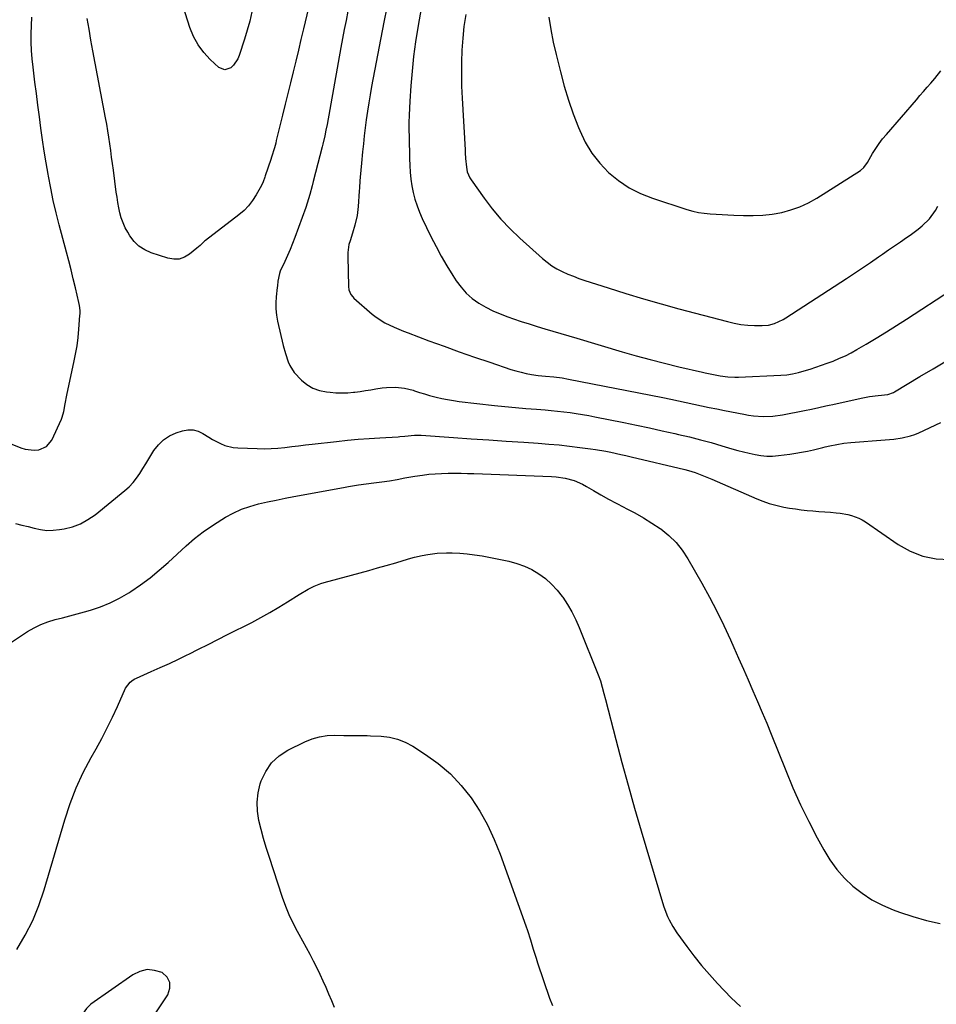
# Model space of a CAD drawing. Units: inches. Extents: x 1867942 to 1873196, y 416054 to 421389.
# Drawn here: x 1872082 to 1872522, y 417423 to 417896 of the extents above; entities that cross this region are included whole.
import ezdxf

# ---------------------------------------------------------------- set-up
doc = ezdxf.new("R2010")
doc.units = ezdxf.units.IN
doc.header["$MEASUREMENT"] = 0
for name, color, linetype in [('1', 7, 'Continuous'), ('7', 7, 'Continuous'), ('8', 7, 'Continuous')]:
    doc.layers.add(name, color=color, linetype=linetype)

msp = doc.modelspace()

# ---------------------------------------------------------------- linework, layer by layer
at = {"layer": '1', "color": 18}
msp.add_polyline3d([(1872131.36, 417400.62, 1740), (1872135.19, 417402.66, 1740), (1872138.69, 417405.92, 1740), (1872152.95, 417427.34, 1740), (1872153.92, 417430.43, 1740), (1872153.94, 417433.27, 1740), (1872152.53, 417435.73, 1740), (1872150.16, 417437.94, 1740), (1872146.53, 417439.05, 1740), (1872142.96, 417439.39, 1740), (1872139.47, 417438.55, 1740), (1872136.03, 417436.93, 1740), (1872115.88, 417422.84, 1740), (1872113.77, 417420.74, 1740), (1872112.23, 417418.39, 1740), (1872111.54, 417415.67, 1740), (1872111.41, 417412.69, 1740), (1872112.26, 417409.79, 1740), (1872113.59, 417407.23, 1740), (1872115.61, 417405.18, 1740), (1872118.1, 417403.46, 1740), (1872122.36, 417401.43, 1740), (1872127.03, 417400.41, 1740), (1872131.36, 417400.62, 1740)], dxfattribs=at)
at = {"layer": '7', "color": 18}
for points in [[(1872193.37, 417900.02, 1738), (1872192.32, 417895.6, 1738), (1872191.1, 417891.23, 1738), (1872189.77, 417886.88, 1738), (1872187.22, 417879.1, 1738), (1872186.5, 417877.4, 1738), (1872184.45, 417874.42, 1738), (1872183.13, 417873.14, 1738), (1872180.25, 417872.16, 1738), (1872177.44, 417873.32, 1738), (1872173.3, 417877.16, 1738), (1872170.16, 417880.57, 1738), (1872167.42, 417884.22, 1738), (1872165.29, 417888.26, 1738), (1872163.56, 417892.55, 1738), (1872157.14, 417912.93, 1738)], [(1872220.55, 417901.96, 1736), (1872218.16, 417891.97, 1736), (1872216.91, 417886.77, 1736), (1872215.67, 417881.57, 1736), (1872214.42, 417876.37, 1736), (1872213.18, 417871.18, 1736), (1872211.93, 417865.98, 1736), (1872210.68, 417860.78, 1736), (1872209.41, 417855.59, 1736), (1872208.13, 417850.4, 1736), (1872205.08, 417838.11, 1736), (1872204.79, 417836.97, 1736), (1872204.16, 417834.71, 1736), (1872202.74, 417830.24, 1736), (1872202.38, 417829.12, 1736), (1872199.73, 417821.16, 1736), (1872199.54, 417820.57, 1736), (1872198.77, 417818.23, 1736), (1872198, 417816.56, 1736), (1872195.43, 417812.01, 1736), (1872193.69, 417809.32, 1736), (1872191.76, 417806.81, 1736), (1872189.54, 417804.54, 1736), (1872187.13, 417802.45, 1736), (1872171.07, 417790.13, 1736), (1872170.52, 417789.69, 1736), (1872168.49, 417787.75, 1736), (1872166.92, 417786.35, 1736), (1872163.35, 417783.45, 1736), (1872160.92, 417782.05, 1736), (1872158.4, 417781.17, 1736), (1872155.73, 417781.09, 1736), (1872152.96, 417781.53, 1736), (1872144.95, 417784.12, 1736), (1872141.84, 417785.52, 1736), (1872139.04, 417787.3, 1736), (1872136.67, 417789.63, 1736), (1872134.6, 417792.34, 1736), (1872133.59, 417794.02, 1736), (1872132.4, 417796.24, 1736), (1872131.35, 417798.53, 1736), (1872130.54, 417800.91, 1736), (1872129.87, 417803.35, 1736), (1872129.36, 417805.84, 1736), (1872128.89, 417808.34, 1736), (1872128.48, 417810.85, 1736), (1872128.11, 417813.36, 1736), (1872126.72, 417823.88, 1736), (1872126.3, 417827.05, 1736), (1872125.87, 417830.21, 1736), (1872125.44, 417833.38, 1736), (1872125.01, 417836.55, 1736), (1872124.55, 417839.71, 1736), (1872124.06, 417842.87, 1736), (1872123.52, 417846.02, 1736), (1872122.95, 417849.16, 1736), (1872116.86, 417881.29, 1736), (1872115.91, 417886.49, 1736), (1872115, 417891.71, 1736), (1872114.16, 417896.93, 1736)], [(1872239.47, 417900.34, 1734), (1872238.6, 417895.97, 1734), (1872237.75, 417891.6, 1734), (1872236.93, 417887.23, 1734), (1872236.12, 417882.85, 1734), (1872229.48, 417845.83, 1734), (1872228.97, 417843.15, 1734), (1872228.4, 417840.48, 1734), (1872227.45, 417836.49, 1734), (1872227.12, 417835.16, 1734), (1872223.95, 417822.77, 1734), (1872222.87, 417818.53, 1734), (1872222.34, 417816.41, 1734), (1872221.25, 417812.18, 1734), (1872219.97, 417808, 1734), (1872219.26, 417805.94, 1734), (1872214, 417791.55, 1734), (1872212.88, 417788.61, 1734), (1872211.71, 417785.7, 1734), (1872210.46, 417782.82, 1734), (1872209.16, 417779.96, 1734), (1872206.97, 417775.32, 1734), (1872206.54, 417774.25, 1734), (1872205.87, 417770.48, 1734), (1872205.62, 417768.21, 1734), (1872205.53, 417767.46, 1734), (1872205, 417763.04, 1734), (1872204.8, 417760.08, 1734), (1872204.81, 417757.14, 1734), (1872205.13, 417754.21, 1734), (1872205.66, 417751.29, 1734), (1872208.4, 417739.62, 1734), (1872209.46, 417735.66, 1734), (1872210.76, 417731.78, 1734), (1872211.58, 417729.93, 1734), (1872213.74, 417726.56, 1734), (1872217.17, 417722.95, 1734), (1872219.83, 417720.81, 1734), (1872222.69, 417719.07, 1734), (1872225.84, 417717.95, 1734), (1872229.18, 417717.24, 1734), (1872230.92, 417717.06, 1734), (1872233.75, 417716.86, 1734), (1872236.59, 417716.78, 1734), (1872239.42, 417716.89, 1734), (1872242.26, 417717.13, 1734), (1872242.8, 417717.19, 1734), (1872245.36, 417717.51, 1734), (1872247.91, 417717.87, 1734), (1872250.46, 417718.29, 1734), (1872253, 417718.73, 1734), (1872255.94, 417719.21, 1734), (1872258.09, 417719.45, 1734), (1872262.4, 417719.53, 1734), (1872266.67, 417719.07, 1734), (1872270.84, 417718.03, 1734), (1872271.54, 417717.8, 1734), (1872273.96, 417717.04, 1734), (1872276.39, 417716.3, 1734), (1872278.82, 417715.61, 1734), (1872281.88, 417714.79, 1734), (1872284.65, 417714.12, 1734), (1872287.43, 417713.54, 1734), (1872290.24, 417713.08, 1734), (1872293.06, 417712.69, 1734), (1872309.97, 417710.78, 1734), (1872315.02, 417710.23, 1734), (1872320.08, 417709.73, 1734), (1872325.14, 417709.29, 1734), (1872330.2, 417708.89, 1734), (1872334.3, 417708.58, 1734), (1872337.32, 417708.34, 1734), (1872340.33, 417708.05, 1734), (1872343.34, 417707.72, 1734), (1872346.34, 417707.35, 1734), (1872349.33, 417706.92, 1734), (1872352.32, 417706.45, 1734), (1872355.3, 417705.92, 1734), (1872358.27, 417705.35, 1734), (1872372.2, 417702.53, 1734), (1872378.36, 417701.26, 1734), (1872384.51, 417699.96, 1734), (1872390.65, 417698.62, 1734), (1872396.78, 417697.25, 1734), (1872398.53, 417696.85, 1734), (1872403.77, 417695.6, 1734), (1872409, 417694.28, 1734), (1872414.19, 417692.86, 1734), (1872419.37, 417691.38, 1734), (1872424.21, 417689.94, 1734), (1872426.96, 417689.15, 1734), (1872429.73, 417688.4, 1734), (1872432.51, 417687.72, 1734), (1872435.3, 417687.08, 1734), (1872438.11, 417686.62, 1734), (1872440.93, 417686.36, 1734), (1872443.75, 417686.39, 1734), (1872446.59, 417686.61, 1734), (1872451.96, 417687.32, 1734), (1872454.84, 417687.75, 1734), (1872457.7, 417688.23, 1734), (1872460.55, 417688.8, 1734), (1872463.39, 417689.44, 1734), (1872467.97, 417690.53, 1734), (1872469.05, 417690.78, 1734), (1872471.23, 417691.28, 1734), (1872474.57, 417691.98, 1734), (1872477.93, 417692.57, 1734), (1872481.33, 417692.94, 1734), (1872497.83, 417694.18, 1734), (1872501.98, 417694.59, 1734), (1872506.1, 417695.2, 1734), (1872510.13, 417696.16, 1734), (1872512.08, 417696.85, 1734), (1872514, 417697.64, 1734), (1872524.62, 417702.5, 1734)], [(1872258.29, 417902.23, 1732), (1872256.84, 417895.12, 1732), (1872250.88, 417864.11, 1732), (1872250.16, 417860.19, 1732), (1872249.49, 417856.26, 1732), (1872248.9, 417852.32, 1732), (1872248.31, 417848.14, 1732), (1872247.83, 417844.3, 1732), (1872247.37, 417840.46, 1732), (1872246.94, 417836.62, 1732), (1872246.54, 417832.77, 1732), (1872245.98, 417827.21, 1732), (1872245.67, 417823.86, 1732), (1872245.38, 417820.51, 1732), (1872245.26, 417818.84, 1732), (1872245.01, 417815.48, 1732), (1872244.9, 417813.81, 1732), (1872244.4, 417806.39, 1732), (1872243.88, 417802.09, 1732), (1872242.8, 417797.41, 1732), (1872241.71, 417793.68, 1732), (1872240.54, 417789.99, 1732), (1872240.03, 417788.13, 1732), (1872239.48, 417784.35, 1732), (1872239.42, 417782.42, 1732), (1872239.78, 417767.91, 1732), (1872239.98, 417766.35, 1732), (1872240.89, 417764.17, 1732), (1872241.84, 417762.93, 1732), (1872242.4, 417762.37, 1732), (1872251.19, 417754.71, 1732), (1872253.11, 417753.18, 1732), (1872257.23, 417750.53, 1732), (1872261.68, 417748.41, 1732), (1872266.25, 417746.51, 1732), (1872268.55, 417745.62, 1732), (1872278.46, 417741.89, 1732), (1872285.74, 417739.2, 1732), (1872293.04, 417736.56, 1732), (1872300.37, 417734, 1732), (1872307.72, 417731.49, 1732), (1872317.88, 417728.09, 1732), (1872320.31, 417727.34, 1732), (1872322.76, 417726.68, 1732), (1872325.24, 417726.14, 1732), (1872327.74, 417725.68, 1732), (1872331.08, 417725.18, 1732), (1872334.47, 417724.79, 1732), (1872338.55, 417724.46, 1732), (1872342.59, 417723.98, 1732), (1872345.59, 417723.46, 1732), (1872391.03, 417714.51, 1732), (1872394.73, 417713.77, 1732), (1872398.42, 417713.01, 1732), (1872402.11, 417712.22, 1732), (1872405.79, 417711.42, 1732), (1872409.48, 417710.62, 1732), (1872413.16, 417709.83, 1732), (1872416.86, 417709.07, 1732), (1872420.55, 417708.33, 1732), (1872429.92, 417706.48, 1732), (1872432.23, 417706.09, 1732), (1872434.55, 417705.78, 1732), (1872439.22, 417705.5, 1732), (1872443.89, 417705.67, 1732), (1872448.53, 417706.3, 1732), (1872459.09, 417708.25, 1732), (1872462.5, 417708.94, 1732), (1872465.9, 417709.71, 1732), (1872469.3, 417710.51, 1732), (1872471, 417710.9, 1732), (1872472.7, 417711.28, 1732), (1872486.4, 417714.32, 1732), (1872490.41, 417715.07, 1732), (1872494.46, 417715.56, 1732), (1872499.2, 417716.09, 1732), (1872501.81, 417716.92, 1732), (1872502.41, 417717.25, 1732), (1872514.6, 417724.61, 1732), (1872520.95, 417728.44, 1732), (1872527.3, 417732.27, 1732)], [(1872296.2, 417898.78, 1728), (1872295.31, 417893.09, 1728), (1872294.7, 417887.35, 1728), (1872294.3, 417881.6, 1728), (1872294.13, 417875.82, 1728), (1872294.07, 417870.04, 1728), (1872294.2, 417864.27, 1728), (1872294.44, 417858.5, 1728), (1872295.87, 417833.74, 1728), (1872295.95, 417832.33, 1728), (1872296.11, 417829.5, 1728), (1872296.46, 417825.28, 1728), (1872296.92, 417823.15, 1728), (1872298.18, 417820.18, 1728), (1872298.77, 417819.27, 1728), (1872305.03, 417810.49, 1728), (1872308.95, 417805.36, 1728), (1872313.09, 417800.41, 1728), (1872317.53, 417795.74, 1728), (1872322.19, 417791.25, 1728), (1872333.06, 417781.44, 1728), (1872335.28, 417779.61, 1728), (1872337.6, 417777.92, 1728), (1872340.06, 417776.45, 1728), (1872342.61, 417775.12, 1728), (1872345.26, 417773.96, 1728), (1872347.93, 417772.86, 1728), (1872350.64, 417771.85, 1728), (1872353.37, 417770.92, 1728), (1872364.7, 417767.26, 1728), (1872373.14, 417764.62, 1728), (1872381.61, 417762.06, 1728), (1872390.11, 417759.62, 1728), (1872398.64, 417757.28, 1728), (1872422.02, 417751.05, 1728), (1872425.25, 417750.31, 1728), (1872428.5, 417749.74, 1728), (1872431.79, 417749.41, 1728), (1872435.1, 417749.24, 1728), (1872438.69, 417749.19, 1728), (1872441.71, 417749.41, 1728), (1872444.64, 417750.15, 1728), (1872448.8, 417752.04, 1728), (1872450.1, 417752.82, 1728), (1872479.28, 417771.77, 1728), (1872483.18, 417774.32, 1728), (1872487.05, 417776.91, 1728), (1872490.9, 417779.53, 1728), (1872494.73, 417782.19, 1728), (1872496.64, 417783.52, 1728), (1872499.5, 417785.52, 1728), (1872502.37, 417787.51, 1728), (1872505.25, 417789.49, 1728), (1872508.13, 417791.46, 1728), (1872509.84, 417792.62, 1728), (1872513.78, 417795.55, 1728), (1872515.65, 417797.14, 1728), (1872519.15, 417800.56, 1728), (1872522.02, 417804.46, 1728), (1872523.21, 417806.6, 1728)], [(1872076.21, 417692.76, 1734), (1872082.24, 417690.38, 1734), (1872084.34, 417689.73, 1734), (1872088.64, 417689.24, 1734), (1872090.83, 417689.39, 1734), (1872094.57, 417690.95, 1734), (1872097.12, 417694.12, 1734), (1872101.73, 417704.18, 1734), (1872102.09, 417705.06, 1734), (1872102.88, 417707.81, 1734), (1872103.58, 417711.58, 1734), (1872104.37, 417715.74, 1734), (1872105, 417718.75, 1734), (1872107.78, 417731.42, 1734), (1872108.57, 417735.41, 1734), (1872109.25, 417739.42, 1734), (1872109.76, 417743.45, 1734), (1872110.15, 417747.5, 1734), (1872110.65, 417754.03, 1734), (1872110.69, 417754.82, 1734), (1872110.68, 417756.41, 1734), (1872110.41, 417758.77, 1734), (1872110.1, 417760.33, 1734), (1872108.45, 417767.39, 1734), (1872107.43, 417771.69, 1734), (1872106.38, 417775.99, 1734), (1872105.29, 417780.27, 1734), (1872104.17, 417784.55, 1734), (1872100.7, 417797.6, 1734), (1872099.22, 417803.44, 1734), (1872097.84, 417809.3, 1734), (1872096.6, 417815.19, 1734), (1872095.46, 417821.1, 1734), (1872095.31, 417821.93, 1734), (1872094.36, 417827.45, 1734), (1872093.46, 417832.98, 1734), (1872092.63, 417838.52, 1734), (1872091.85, 417844.07, 1734), (1872091.12, 417849.62, 1734), (1872090.4, 417855.18, 1734), (1872089.69, 417860.74, 1734), (1872088.99, 417866.3, 1734), (1872088.1, 417873.46, 1734), (1872087.69, 417877.46, 1734), (1872087.39, 417881.47, 1734), (1872087.26, 417885.49, 1734), (1872087.25, 417889.52, 1734), (1872087.37, 417893.55, 1734), (1872087.55, 417897.57, 1734)], [(1872336.15, 417897.55, 1726), (1872337.08, 417891.52, 1726), (1872338.26, 417885.54, 1726), (1872339.61, 417879.58, 1726), (1872341.71, 417871.18, 1726), (1872343.56, 417864.39, 1726), (1872345.6, 417857.66, 1726), (1872347.9, 417851.01, 1726), (1872350.39, 417844.43, 1726), (1872350.97, 417842.99, 1726), (1872353.65, 417837.41, 1726), (1872356.79, 417832.14, 1726), (1872360.6, 417827.33, 1726), (1872364.85, 417822.83, 1726), (1872369.67, 417818.93, 1726), (1872374.75, 417815.48, 1726), (1872380.24, 417812.73, 1726), (1872385.99, 417810.43, 1726), (1872402.57, 417805.04, 1726), (1872405.31, 417804.26, 1726), (1872408.07, 417803.62, 1726), (1872410.88, 417803.18, 1726), (1872413.71, 417802.89, 1726), (1872416.56, 417802.71, 1726), (1872419.42, 417802.54, 1726), (1872422.27, 417802.4, 1726), (1872425.13, 417802.27, 1726), (1872429.79, 417802.08, 1726), (1872434.41, 417802.06, 1726), (1872439.01, 417802.27, 1726), (1872443.59, 417802.82, 1726), (1872448.14, 417803.6, 1726), (1872452.59, 417804.78, 1726), (1872456.91, 417806.27, 1726), (1872461.05, 417808.21, 1726), (1872465.06, 417810.46, 1726), (1872486.05, 417823.75, 1726), (1872487.67, 417825.17, 1726), (1872489.31, 417827.58, 1726), (1872491.83, 417831.88, 1726), (1872493.33, 417834.3, 1726), (1872494.93, 417836.66, 1726), (1872496.65, 417838.93, 1726), (1872498.45, 417841.13, 1726), (1872512.89, 417857.8, 1726), (1872514.63, 417859.79, 1726), (1872516.37, 417861.79, 1726), (1872518.12, 417863.78, 1726), (1872519.87, 417865.76, 1726), (1872521.82, 417868.03, 1726), (1872524.66, 417871.63, 1726)], [(1872079.69, 417653.98, 1736), (1872082.69, 417653.24, 1736), (1872085.69, 417652.46, 1736), (1872088.68, 417651.65, 1736), (1872091.67, 417651.04, 1736), (1872094.68, 417650.68, 1736), (1872097.71, 417650.73, 1736), (1872100.75, 417651.04, 1736), (1872103, 417651.42, 1736), (1872107.03, 417652.44, 1736), (1872110.89, 417653.84, 1736), (1872114.49, 417655.82, 1736), (1872117.91, 417658.18, 1736), (1872132.25, 417669.84, 1736), (1872134.29, 417671.67, 1736), (1872136.2, 417673.63, 1736), (1872137.9, 417675.77, 1736), (1872139.46, 417678.02, 1736), (1872140.92, 417680.38, 1736), (1872142.37, 417682.73, 1736), (1872143.81, 417685.09, 1736), (1872146.19, 417689.02, 1736), (1872148.35, 417691.85, 1736), (1872150.82, 417694.28, 1736), (1872153.75, 417696.14, 1736), (1872156.99, 417697.61, 1736), (1872160.02, 417698.6, 1736), (1872162.57, 417699.05, 1736), (1872165.06, 417699.06, 1736), (1872167.46, 417698.41, 1736), (1872169.81, 417697.31, 1736), (1872172.59, 417695.53, 1736), (1872174.45, 417694.43, 1736), (1872178.27, 417692.38, 1736), (1872180.25, 417691.55, 1736), (1872184.36, 417690.51, 1736), (1872186.49, 417690.3, 1736), (1872195.94, 417689.99, 1736), (1872199.26, 417689.96, 1736), (1872202.57, 417690.03, 1736), (1872205.87, 417690.25, 1736), (1872209.18, 417690.58, 1736), (1872212.47, 417690.97, 1736), (1872215.77, 417691.37, 1736), (1872219.07, 417691.75, 1736), (1872222.37, 417692.13, 1736), (1872234.09, 417693.47, 1736), (1872239.27, 417694.01, 1736), (1872244.46, 417694.5, 1736), (1872249.65, 417694.89, 1736), (1872254.85, 417695.21, 1736), (1872263.64, 417695.69, 1736), (1872264.45, 417695.75, 1736), (1872266.85, 417696.01, 1736), (1872271.58, 417696.44, 1736), (1872274.71, 417696.39, 1736), (1872290.26, 417695.33, 1736), (1872298.73, 417694.76, 1736), (1872307.21, 417694.18, 1736), (1872315.68, 417693.61, 1736), (1872324.16, 417693.04, 1736), (1872331.07, 417692.57, 1736), (1872336.08, 417692.18, 1736), (1872341.09, 417691.73, 1736), (1872346.09, 417691.19, 1736), (1872351.09, 417690.58, 1736), (1872356.13, 417689.91, 1736), (1872358.59, 417689.56, 1736), (1872363.5, 417688.72, 1736), (1872365.94, 417688.24, 1736), (1872370.81, 417687.18, 1736), (1872373.24, 417686.62, 1736), (1872375.67, 417686.06, 1736), (1872401.6, 417679.89, 1736), (1872403.25, 417679.46, 1736), (1872406.51, 417678.46, 1736), (1872408.12, 417677.89, 1736), (1872411.31, 417676.65, 1736), (1872412.89, 417675.99, 1736), (1872414.46, 417675.32, 1736), (1872436.11, 417665.86, 1736), (1872439.1, 417664.67, 1736), (1872442.13, 417663.61, 1736), (1872445.22, 417662.76, 1736), (1872449.11, 417661.89, 1736), (1872451.9, 417661.39, 1736), (1872454.7, 417660.95, 1736), (1872457.51, 417660.59, 1736), (1872460.33, 417660.29, 1736), (1872463.15, 417660.05, 1736), (1872465.98, 417659.81, 1736), (1872468.8, 417659.58, 1736), (1872471.63, 417659.37, 1736), (1872474.3, 417659.18, 1736), (1872476.17, 417658.98, 1736), (1872479.86, 417658.34, 1736), (1872481.69, 417657.88, 1736), (1872485.19, 417656.58, 1736), (1872486.83, 417655.71, 1736), (1872488.43, 417654.73, 1736), (1872504.19, 417643.92, 1736), (1872509.98, 417640.71, 1736), (1872515.99, 417638.29, 1736), (1872522.36, 417637.05, 1736), (1872528.95, 417636.58, 1736)], [(1872075.27, 417595.3, 1738), (1872085.47, 417602.01, 1738), (1872088.61, 417603.85, 1738), (1872091.85, 417605.45, 1738), (1872095.24, 417606.71, 1738), (1872098.73, 417607.73, 1738), (1872102.28, 417608.6, 1738), (1872105.84, 417609.5, 1738), (1872109.37, 417610.45, 1738), (1872112.9, 417611.43, 1738), (1872115.7, 417612.23, 1738), (1872120.53, 417613.85, 1738), (1872125.23, 417615.75, 1738), (1872129.74, 417618.06, 1738), (1872134.12, 417620.65, 1738), (1872135.09, 417621.28, 1738), (1872139.77, 417624.51, 1738), (1872144.34, 417627.89, 1738), (1872148.74, 417631.49, 1738), (1872153.02, 417635.23, 1738), (1872161.7, 417643.19, 1738), (1872165.75, 417646.69, 1738), (1872169.93, 417650.01, 1738), (1872174.32, 417653.06, 1738), (1872178.83, 417655.94, 1738), (1872180.58, 417656.98, 1738), (1872184.4, 417659.01, 1738), (1872188.31, 417660.8, 1738), (1872192.38, 417662.22, 1738), (1872196.54, 417663.39, 1738), (1872200.78, 417664.34, 1738), (1872205.04, 417665.25, 1738), (1872209.3, 417666.11, 1738), (1872213.57, 417666.92, 1738), (1872237.34, 417671.31, 1738), (1872239.78, 417671.74, 1738), (1872244.67, 417672.54, 1738), (1872248.3, 417673.06, 1738), (1872252.03, 417673.56, 1738), (1872255.76, 417674.02, 1738), (1872259.48, 417674.54, 1738), (1872263.18, 417675.21, 1738), (1872266.81, 417675.92, 1738), (1872271.71, 417676.76, 1738), (1872275.32, 417677.28, 1738), (1872278.36, 417677.64, 1738), (1872281.41, 417677.92, 1738), (1872284.47, 417678.08, 1738), (1872287.65, 417678.16, 1738), (1872290.77, 417678.15, 1738), (1872293.9, 417678.12, 1738), (1872297.02, 417678.05, 1738), (1872300.14, 417677.96, 1738), (1872337.37, 417676.6, 1738), (1872339.59, 417676.44, 1738), (1872343.99, 417675.77, 1738), (1872348.28, 417674.58, 1738), (1872352.35, 417672.84, 1738), (1872354.3, 417671.77, 1738), (1872357.58, 417669.79, 1738), (1872361.16, 417667.69, 1738), (1872364.77, 417665.65, 1738), (1872368.44, 417663.7, 1738), (1872372.14, 417661.82, 1738), (1872373.27, 417661.26, 1738), (1872377.51, 417659.04, 1738), (1872381.67, 417656.71, 1738), (1872385.72, 417654.18, 1738), (1872389.7, 417651.53, 1738), (1872389.99, 417651.33, 1738), (1872393.8, 417648.25, 1738), (1872397.3, 417644.89, 1738), (1872400.31, 417641.09, 1738), (1872403.01, 417637, 1738), (1872409.66, 417625.29, 1738), (1872413.34, 417618.57, 1738), (1872416.89, 417611.78, 1738)], [(1872416.89, 417611.78, 1738), (1872420.25, 417604.9, 1738), (1872423.47, 417597.95, 1738), (1872425.09, 417594.31, 1738), (1872427.39, 417589.12, 1738), (1872429.69, 417583.93, 1738), (1872431.98, 417578.74, 1738), (1872434.26, 417573.54, 1738), (1872436.52, 417568.33, 1738), (1872438.74, 417563.11, 1738), (1872440.91, 417557.86, 1738), (1872443.04, 417552.61, 1738), (1872450.06, 417535.1, 1738), (1872453.54, 417526.86, 1738), (1872457.2, 417518.69, 1738), (1872461.13, 417510.66, 1738), (1872465.25, 417502.72, 1738), (1872468.36, 417496.97, 1738), (1872471.31, 417492.16, 1738), (1872474.58, 417487.61, 1738), (1872478.33, 417483.45, 1738), (1872482.4, 417479.54, 1738), (1872486.87, 417476.1, 1738), (1872491.54, 417473.01, 1738), (1872496.52, 417470.44, 1738), (1872501.71, 417468.23, 1738), (1872504.79, 417467.1, 1738), (1872511.22, 417464.96, 1738), (1872517.7, 417463.06, 1738), (1872524.28, 417461.53, 1738)], [(1872233.09, 417421.24, 1742), (1872231.74, 417424.42, 1742), (1872230.4, 417427.59, 1742), (1872229.05, 417430.77, 1742), (1872227.66, 417433.92, 1742), (1872226.22, 417437.05, 1742), (1872224.71, 417440.15, 1742), (1872222.98, 417443.52, 1742), (1872221.29, 417446.72, 1742), (1872219.58, 417449.91, 1742), (1872217.84, 417453.09, 1742), (1872216.09, 417456.26, 1742), (1872215.27, 417457.74, 1742), (1872213.21, 417461.69, 1742), (1872211.31, 417465.71, 1742), (1872209.63, 417469.83, 1742), (1872208.11, 417474.02, 1742), (1872201.57, 417493.74, 1742), (1872200.2, 417498.07, 1742), (1872198.91, 417502.42, 1742), (1872197.74, 417506.8, 1742), (1872196.65, 417511.2, 1742), (1872196, 417515.61, 1742), (1872195.82, 417519.99, 1742), (1872196.36, 417524.35, 1742), (1872197.37, 417528.68, 1742), (1872197.85, 417530.16, 1742), (1872199.99, 417534.77, 1742), (1872202.74, 417538.87, 1742), (1872206.39, 417542.18, 1742), (1872210.65, 417544.96, 1742), (1872218.81, 417548.97, 1742), (1872222.27, 417550.37, 1742), (1872225.81, 417551.42, 1742), (1872229.46, 417551.94, 1742), (1872233.18, 417552.12, 1742), (1872237.55, 417552, 1742), (1872240.75, 417551.95, 1742), (1872243.96, 417551.98, 1742), (1872247.16, 417551.98, 1742)], [(1872247.16, 417551.98, 1742), (1872248.77, 417551.95, 1742), (1872250.37, 417551.89, 1742), (1872255.43, 417551.65, 1742), (1872259.46, 417551.14, 1742), (1872263.37, 417550.24, 1742), (1872267.09, 417548.73, 1742), (1872270.68, 417546.83, 1742), (1872276.79, 417542.94, 1742), (1872282.99, 417538.47, 1742), (1872288.77, 417533.57, 1742), (1872293.94, 417528.03, 1742), (1872298.71, 417522.07, 1742), (1872302.87, 417515.62, 1742), (1872306.67, 417508.99, 1742), (1872309.92, 417502.06, 1742), (1872312.79, 417494.95, 1742), (1872325.1, 417460.47, 1742), (1872325.87, 417458.25, 1742), (1872327.3, 417453.8, 1742), (1872328.62, 417449.3, 1742), (1872330.01, 417444.83, 1742), (1872330.75, 417442.61, 1742), (1872336.5, 417425.64, 1742), (1872337.83, 417422.07, 1742)]]:
    msp.add_polyline3d(points, dxfattribs=at)
at = {"layer": '8', "color": 18}
for points in [[(1872274.85, 417902.61, 1730), (1872273.11, 417892.55, 1730), (1872272.02, 417885.56, 1730), (1872271.07, 417878.54, 1730), (1872270.34, 417871.5, 1730), (1872269.75, 417864.44, 1730), (1872269.27, 417857.18, 1730), (1872269.08, 417853.74, 1730), (1872268.94, 417850.29, 1730), (1872268.88, 417846.84, 1730), (1872268.88, 417843.38, 1730), (1872268.93, 417839.93, 1730), (1872268.99, 417836.48, 1730), (1872269.07, 417833.03, 1730), (1872269.16, 417829.57, 1730), (1872269.25, 417826.22, 1730), (1872269.45, 417822.92, 1730), (1872269.77, 417819.63, 1730), (1872270.28, 417816.37, 1730), (1872270.92, 417813.12, 1730), (1872271.76, 417809.93, 1730), (1872272.75, 417806.78, 1730), (1872273.94, 417803.71, 1730), (1872275.28, 417800.69, 1730), (1872279.44, 417792.08, 1730), (1872281.88, 417787.26, 1730), (1872284.43, 417782.5, 1730), (1872287.15, 417777.84, 1730), (1872289.98, 417773.24, 1730), (1872291.62, 417770.68, 1730), (1872293.91, 417767.59, 1730), (1872296.43, 417764.75, 1730), (1872299.31, 417762.26, 1730), (1872302.43, 417760.01, 1730), (1872305.79, 417758.07, 1730), (1872309.23, 417756.29, 1730), (1872312.78, 417754.75, 1730), (1872316.4, 417753.37, 1730), (1872319.07, 417752.46, 1730), (1872322.86, 417751.19, 1730), (1872326.65, 417749.95, 1730), (1872330.46, 417748.76, 1730), (1872334.28, 417747.6, 1730), (1872338.11, 417746.46, 1730), (1872341.94, 417745.33, 1730), (1872345.76, 417744.19, 1730), (1872349.59, 417743.05, 1730), (1872371.32, 417736.6, 1730), (1872378.12, 417734.65, 1730), (1872384.94, 417732.78, 1730), (1872391.79, 417731.03, 1730), (1872398.67, 417729.37, 1730), (1872410.04, 417726.73, 1730), (1872411.25, 417726.45, 1730), (1872413.65, 417725.91, 1730), (1872418.49, 417724.97, 1730), (1872422.28, 417724.51, 1730), (1872425.64, 417724.37, 1730), (1872427.32, 417724.4, 1730), (1872447.77, 417725.28, 1730), (1872450.58, 417725.51, 1730), (1872453.37, 417725.97, 1730), (1872456.13, 417726.6, 1730), (1872458.85, 417727.37, 1730), (1872461.74, 417728.26, 1730), (1872464.53, 417729.16, 1730), (1872467.3, 417730.09, 1730), (1872470.06, 417731.08, 1730), (1872472.8, 417732.11, 1730), (1872475.98, 417733.42, 1730), (1872478.8, 417734.69, 1730), (1872481.55, 417736.11, 1730), (1872484.25, 417737.61, 1730), (1872488.73, 417740.24, 1730), (1872493.62, 417743.16, 1730), (1872498.48, 417746.13, 1730), (1872503.31, 417749.16, 1730), (1872508.1, 417752.23, 1730), (1872529.78, 417766.32, 1730)], [(1872080.33, 417449.14, 1740), (1872084.35, 417455.97, 1740), (1872087.96, 417462.99, 1740), (1872090.93, 417470.31, 1740), (1872093.49, 417477.81, 1740), (1872103.33, 417511.5, 1740), (1872105.89, 417519.22, 1740), (1872108.79, 417526.8, 1740), (1872112.22, 417534.15, 1740), (1872115.99, 417541.35, 1740), (1872118.4, 417545.58, 1740), (1872121.15, 417550.59, 1740), (1872123.8, 417555.66, 1740), (1872126.3, 417560.82, 1740), (1872128.69, 417566.02, 1740), (1872132.56, 417574.81, 1740), (1872134.73, 417577.69, 1740), (1872136.22, 417578.77, 1740), (1872137.02, 417579.22, 1740), (1872137.85, 417579.63, 1740), (1872144.92, 417582.73, 1740), (1872149.29, 417584.68, 1740), (1872153.64, 417586.67, 1740), (1872157.96, 417588.72, 1740), (1872162.27, 417590.81, 1740), (1872163.03, 417591.18, 1740), (1872167.7, 417593.5, 1740), (1872172.37, 417595.82, 1740), (1872177.02, 417598.17, 1740), (1872181.67, 417600.52, 1740), (1872193.23, 417606.4, 1740), (1872197.63, 417608.72, 1740), (1872201.98, 417611.13, 1740), (1872206.26, 417613.66, 1740), (1872210.48, 417616.27, 1740), (1872216.06, 417619.83, 1740), (1872220.36, 417622.37, 1740), (1872223.33, 417623.87, 1740), (1872226.43, 417625.07, 1740), (1872228.02, 417625.55, 1740), (1872241.27, 417629.15, 1740), (1872245.42, 417630.28, 1740), (1872249.57, 417631.43, 1740), (1872253.71, 417632.58, 1740), (1872257.85, 417633.75, 1740), (1872262.48, 417635.06, 1740), (1872266.13, 417636.12, 1740), (1872269.75, 417637.22, 1740), (1872271.57, 417637.75, 1740), (1872275.25, 417638.63, 1740), (1872277.89, 417639.11, 1740), (1872282.42, 417639.66, 1740), (1872286.99, 417639.82, 1740), (1872289.66, 417639.81, 1740), (1872293.27, 417639.68, 1740), (1872296.87, 417639.41, 1740), (1872300.45, 417638.95, 1740), (1872304.01, 417638.35, 1740), (1872316.95, 417635.78, 1740), (1872320.76, 417634.79, 1740), (1872324.46, 417633.51, 1740), (1872327.98, 417631.8, 1740), (1872331.39, 417629.81, 1740), (1872334.54, 417627.44, 1740), (1872337.49, 417624.86, 1740), (1872340.14, 417621.97, 1740), (1872342.57, 417618.87, 1740), (1872342.82, 417618.52, 1740), (1872345.09, 417615.01, 1740), (1872347.21, 417611.42, 1740), (1872349.07, 417607.69, 1740), (1872350.77, 417603.87, 1740), (1872359.91, 417581.25, 1740), (1872360.98, 417578.32, 1740)], [(1872360.98, 417578.32, 1740), (1872361.86, 417575.31, 1740), (1872362.65, 417572.28, 1740), (1872363.42, 417569.25, 1740), (1872368.32, 417550.14, 1740), (1872371.22, 417539.09, 1740), (1872374.21, 417528.06, 1740), (1872377.33, 417517.07, 1740), (1872380.53, 417506.1, 1740), (1872391.31, 417470.05, 1740), (1872391.87, 417468.32, 1740), (1872393.19, 417464.94, 1740), (1872393.95, 417463.29, 1740), (1872395.69, 417460.11, 1740), (1872397.7, 417457.08, 1740), (1872402.42, 417450.6, 1740), (1872405.93, 417445.96, 1740), (1872409.56, 417441.42, 1740), (1872413.37, 417437.01, 1740), (1872417.28, 417432.71, 1740), (1872423.83, 417425.78, 1740), (1872428.28, 417421.72, 1740)]]:
    msp.add_polyline3d(points, dxfattribs=at)

doc.saveas('drawing.dxf')
